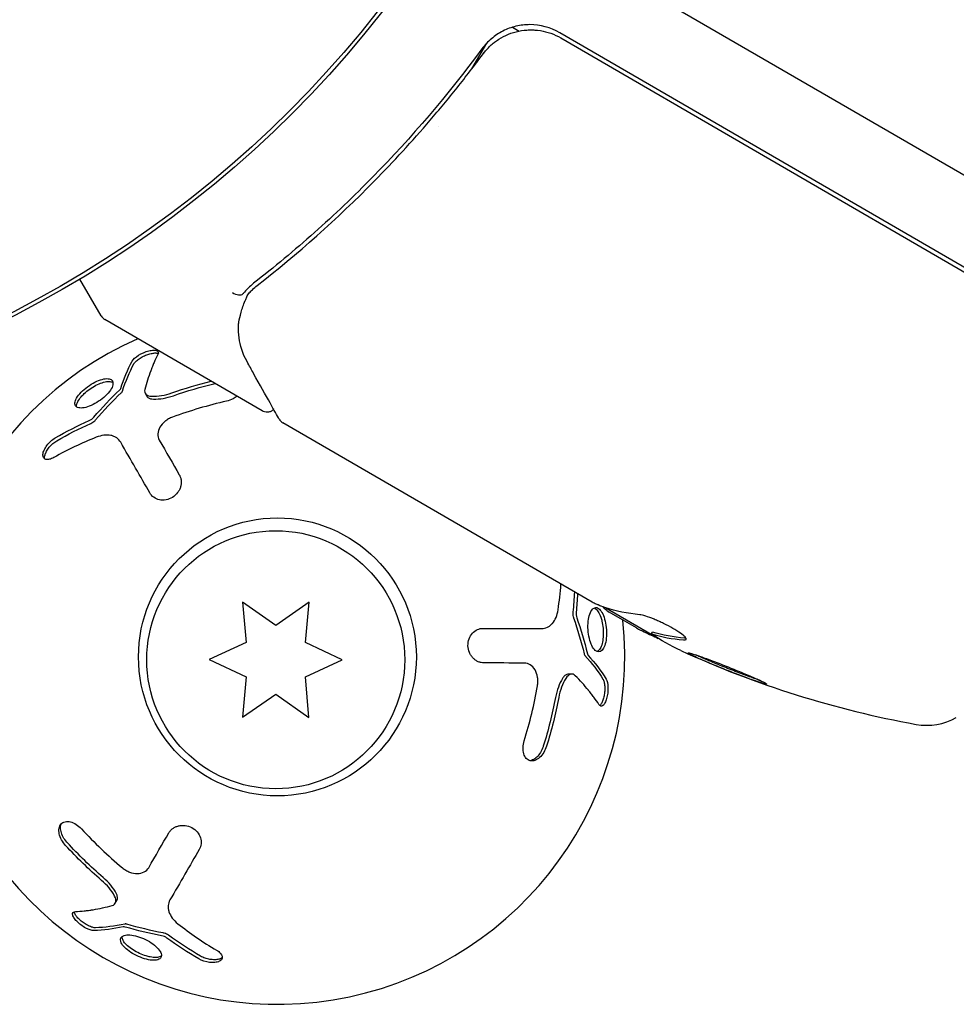
# Model space of a CAD drawing. Units: millimetres. Extents: x -9599 to 10194, y -8713 to 9159.
# Drawn here: x -2680 to -2633, y -3671 to -3621 of the extents above; entities that cross this region are included whole.
import ezdxf

# ---------------------------------------------------------------- set-up
doc = ezdxf.new("R2010")
doc.units = ezdxf.units.MM
doc.header["$LTSCALE"] = 20
doc.layers.add('2d', color=230, linetype='Continuous')

msp = doc.modelspace()

# ---------------------------------------------------------------- linework, layer by layer
at = {"layer": '2d'}
for p, q in [((-2613.073, -3640.278), (-2657.481, -3614.524)), ((-2655.156, -3621.595), (-2654.823, -3621.788)), ((-2617.719, -3642.208), (-2652.785, -3621.872)), ((-2652.73, -3622.135), (-2617.872, -3642.351)), ((-2657.214, -3623.697), (-2656.459, -3622.395)), ((-2658.902, -3626.608), (-2658.902, -3626.608)), ((-2675.892, -3636.138), (-2676.96, -3634.28)), ((-2667.78, -3640.92), (-2675.709, -3636.321)), ((-2673.674, -3640.035), (-2673.592, -3640.177)), ((-2651.156, -3650.561), (-2666.736, -3641.525)), ((-2668.76, -3650.553), (-2668.586, -3652.59)), ((-2667.087, -3651.729), (-2668.76, -3650.553)), ((-2665.41, -3650.56), (-2667.087, -3651.729)), ((-2665.592, -3652.596), (-2665.41, -3650.56)), ((-2650.466, -3650.845), (-2648.171, -3652.176)), ((-2648.919, -3651.858), (-2650.289, -3651.063)), ((-2648.162, -3652.155), (-2648.112, -3652.069)), ((-2668.586, -3652.59), (-2670.441, -3653.451)), ((-2663.741, -3653.464), (-2665.592, -3652.596)), ((-2670.441, -3653.451), (-2668.589, -3654.319)), ((-2665.596, -3654.325), (-2663.741, -3653.464)), ((-2668.589, -3654.319), (-2668.771, -3656.355)), ((-2665.421, -3656.362), (-2665.596, -3654.325)), ((-2652.174, -3654.184), (-2652.338, -3654.183)), ((-2668.771, -3656.355), (-2667.094, -3655.186)), ((-2667.094, -3655.186), (-2665.421, -3656.362)), ((-2675.177, -3665.729), (-2675.095, -3665.587))]:
    msp.add_line(p, q, dxfattribs=at)
for centre, radius in [((-2705.461, -3586.699), 55.464), ((-2705.461, -3586.699), 55.275), ((-2667.008, -3653.316), 7), ((-2667.091, -3653.457), 6.5)]:
    msp.add_circle(centre, radius, dxfattribs=at)
for centre, radius, start, end in [((-2654.29, -3624.467), 3, 59.8889, 90.027), ((-2675.458, -3635.889), 0.5, 209.8889, 239.8889), ((-2667.008, -3653.316), 17.5, 113.6866, 6.0912), ((-2625.919, -3607.512), 49.9, 243.5168, 243.7024), ((-2625.919, -3607.512), 50, 245.4664, 259.7411), ((-2634.289, -3653.761), 3, 259.7411, 299.7871)]:
    msp.add_arc(centre, radius, start, end, dxfattribs=at)
at = {"layer": '2d', "extrusion": (0, 0, -1)}
for centre, major_axis, ratio, start_param, end_param in [((-2626.914, -3606.935), (-25.076, -43.239), 0.385779, -0.172684, -0.083959), ((-2622.522, -3609.482), (-24.988, -43.087), 0.438198, -0.042766, 0.035353), ((-2624.614, -3608.269), (-25.02, -43.143), 0.372483, -0.173016, -0.088745)]:
    msp.add_ellipse(centre, major_axis=major_axis, ratio=ratio, start_param=start_param, end_param=end_param, dxfattribs=at)
at = {"layer": '2d'}
for centre, major_axis, ratio, start_param, end_param in [((-2626.201, -3607.349), (-25.081, -43.248), 0.886633, 0.070459, 0.087901), ((-2624.614, -3608.269), (-25.071, -43.23), 0.372483, 0.088567, 0.172666)]:
    msp.add_ellipse(centre, major_axis=major_axis, ratio=ratio, start_param=start_param, end_param=end_param, dxfattribs=at)
for points, knots in [([(-2654.291, -3621.467), (-2654.526, -3621.467), (-2654.759, -3621.495), (-2655.218, -3621.605), (-2655.439, -3621.686), (-2655.854, -3621.897), (-2656.052, -3622.028), (-2656.406, -3622.329), (-2656.565, -3622.498), (-2656.704, -3622.686)], [0.001588216, 0.001588216, 0.001588216, 0.001588216, 0.002301357, 0.002301357, 0.003014498, 0.003014498, 0.003727639, 0.003727639, 0.004440779, 0.004440779, 0.004440779, 0.004440779]), ([(-2656.644, -3622.942), (-2656.535, -3622.795), (-2656.415, -3622.66), (-2656.151, -3622.414), (-2656.007, -3622.302), (-2655.699, -3622.105), (-2655.538, -3622.021), (-2655.203, -3621.884), (-2655.026, -3621.83), (-2654.668, -3621.756), (-2654.488, -3621.735), (-2654.124, -3621.726), (-2653.939, -3621.739), (-2653.579, -3621.797), (-2653.403, -3621.842), (-2653.058, -3621.964), (-2652.89, -3622.042), (-2652.73, -3622.135)], [0, 0, 0, 0, 0.000545643, 0.000545643, 0.001091287, 0.001091287, 0.00163693, 0.00163693, 0.002182574, 0.002182574, 0.002728217, 0.002728217, 0.003273861, 0.003273861, 0.003819504, 0.003819504, 0.004365148, 0.004365148, 0.004365148, 0.004365148]), ([(-2654.582, -3621.75), (-2654.491, -3621.739), (-2654.399, -3621.733), (-2654.201, -3621.728), (-2654.095, -3621.731), (-2653.99, -3621.74)], [0.0024508948, 0.0024508948, 0.0024508948, 0.0024508948, 0.0027282175, 0.0027282175, 0.0030428619, 0.0030428619, 0.0030428619, 0.0030428619]), ([(-2656.145, -3622.416), (-2656.144, -3622.415), (-2656.143, -3622.414), (-2656.14, -3622.412), (-2656.137, -3622.41), (-2656.134, -3622.407), (-2656.132, -3622.405), (-2656.12, -3622.396), (-2656.11, -3622.388), (-2656.088, -3622.37), (-2656.076, -3622.36), (-2656.064, -3622.351)], [0.1768026, 0.1768026, 0.1768026, 0.1768026, 0.1894279, 0.1894279, 0.2123885, 0.2123885, 0.2329575, 0.2329575, 0.3426623, 0.3426623, 0.4889405, 0.4889405, 0.4889405, 0.4889405]), ([(-2656.145, -3622.416), (-2656.143, -3622.414), (-2656.141, -3622.413), (-2656.138, -3622.41), (-2656.137, -3622.409), (-2656.133, -3622.406), (-2656.131, -3622.405), (-2656.123, -3622.398), (-2656.117, -3622.393), (-2656.095, -3622.375), (-2656.08, -3622.363), (-2656.065, -3622.352)], [0.1786321, 0.1786321, 0.1786321, 0.1786321, 0.2027398, 0.2027398, 0.2141563, 0.2141563, 0.2394263, 0.2394263, 0.3068136, 0.3068136, 0.4865298, 0.4865298, 0.4865298, 0.4865298]), ([(-2656.704, -3622.686), (-2658.428, -3625.022), (-2660.262, -3627.159), (-2663.149, -3630.104), (-2664.135, -3631.042), (-2665.644, -3632.387), (-2666.153, -3632.825), (-2667.177, -3633.679), (-2667.691, -3634.093), (-2668.208, -3634.496)], [0, 0, 0, 0, 0.00868805, 0.00868805, 0.01303207, 0.01303207, 0.01520408, 0.01520408, 0.0173761, 0.0173761, 0.0173761, 0.0173761]), ([(-2668.03, -3634.611), (-2665.996, -3633.022), (-2664.018, -3631.269), (-2661.159, -3628.362), (-2660.224, -3627.347), (-2658.853, -3625.748), (-2658.4, -3625.201), (-2657.51, -3624.086), (-2657.073, -3623.519), (-2656.644, -3622.942)], [0, 0, 0, 0, 0.00862373, 0.00862373, 0.0129356, 0.0129356, 0.01509153, 0.01509153, 0.01724746, 0.01724746, 0.01724746, 0.01724746]), ([(-2669.279, -3634.964), (-2669.175, -3635.027), (-2669.061, -3635.069), (-2668.866, -3635.094), (-2668.787, -3635.077), (-2668.743, -3635.033)], [-0.0000106927, -0.0000106927, -0.0000106927, -0.0000106927, 0.0003537469, 0.0003537469, 0.0007181865, 0.0007181865, 0.0007181865, 0.0007181865]), ([(-2668.953, -3636.447), (-2668.93, -3636.314), (-2668.893, -3636.144), (-2668.787, -3635.776), (-2668.718, -3635.576), (-2668.632, -3635.37)], [0, 0, 0, 0, 0.798025, 0.798025, 1.557778, 1.557778, 1.557778, 1.557778]), ([(-2668.54, -3638.443), (-2668.773, -3638.026), (-2668.888, -3637.631), (-2668.971, -3637.038), (-2668.981, -3636.836), (-2668.974, -3636.637)], [0, 0, 0, 0, 2.68096, 2.68096, 4.072421, 4.072421, 4.072421, 4.072421]), ([(-2674.325, -3638.415), (-2674.276, -3638.324), (-2674.16, -3638.217), (-2673.852, -3638.026), (-2673.663, -3637.944), (-2673.403, -3637.878), (-2673.324, -3637.866), (-2673.186, -3637.862), (-2673.129, -3637.871), (-2673.004, -3637.923), (-2672.984, -3637.997), (-2673.031, -3638.088)], [0, 0, 0, 0, 0.25, 0.25, 0.5, 0.5, 0.625, 0.625, 0.75, 0.75, 1, 1, 1, 1]), ([(-2674.243, -3638.557), (-2674.238, -3638.548), (-2674.233, -3638.539), (-2674.227, -3638.53), (-2674.199, -3638.488), (-2674.158, -3638.442), (-2674.107, -3638.397), (-2674.056, -3638.352), (-2673.994, -3638.306), (-2673.925, -3638.264), (-2673.858, -3638.222), (-2673.783, -3638.183), (-2673.707, -3638.148), (-2673.634, -3638.115), (-2673.557, -3638.086), (-2673.483, -3638.063), (-2673.411, -3638.041), (-2673.34, -3638.025), (-2673.276, -3638.016), (-2673.212, -3638.006), (-2673.153, -3638.004), (-2673.104, -3638.008), (-2673.068, -3638.011), (-2673.036, -3638.018), (-2673.01, -3638.029)], [0, 0, 0, 0, 0.0244796, 0.0244796, 0.0244796, 0.1376554, 0.1376554, 0.1376554, 0.249842, 0.249842, 0.249842, 0.3588522, 0.3588522, 0.3588522, 0.4640871, 0.4640871, 0.4640871, 0.5668058, 0.5668058, 0.5668058, 0.6693031, 0.6693031, 0.6693031, 0.74584, 0.74584, 0.74584, 0.74584]), ([(-2673.031, -3638.088), (-2673.099, -3638.219), (-2673.163, -3638.353), (-2673.253, -3638.557), (-2673.297, -3638.66), (-2673.345, -3638.781), (-2673.368, -3638.842), (-2673.378, -3638.868), (-2673.385, -3638.885), (-2673.388, -3638.893), (-2673.507, -3639.209), (-2673.607, -3639.524), (-2673.693, -3639.841)], [0, 0, 0, 0, 0.25, 0.25, 0.375, 0.4375, 0.46875, 0.484375, 0.484375, 0.5, 0.5, 1, 1, 1, 1]), ([(-2666.923, -3641.337), (-2667.013, -3641.175), (-2667.168, -3640.898), (-2667.599, -3640.126), (-2667.88, -3639.624), (-2668.315, -3638.845), (-2668.425, -3638.648), (-2668.54, -3638.443)], [0, 0, 0, 0, 4.507571, 4.507571, 9.166252, 9.166252, 10.647046, 10.647046, 10.647046, 10.647046]), ([(-2676.827, -3639.913), (-2676.725, -3639.818), (-2676.608, -3639.725), (-2676.361, -3639.56), (-2676.234, -3639.489), (-2675.984, -3639.377), (-2675.866, -3639.338), (-2675.651, -3639.295), (-2675.558, -3639.293), (-2675.334, -3639.342), (-2675.266, -3639.452), (-2675.317, -3639.69), (-2675.358, -3639.781), (-2675.487, -3639.973), (-2675.572, -3640.072), (-2675.674, -3640.17)], [0, 0, 0, 0, 0.0625, 0.0625, 0.125, 0.125, 0.1875, 0.1875, 0.25, 0.25, 0.375, 0.375, 0.4375, 0.4375, 0.5, 0.5, 0.5, 0.5]), ([(-2676.745, -3640.055), (-2676.66, -3639.976), (-2676.564, -3639.897), (-2676.463, -3639.826), (-2676.363, -3639.755), (-2676.256, -3639.689), (-2676.152, -3639.635), (-2676.046, -3639.58), (-2675.94, -3639.535), (-2675.842, -3639.502), (-2675.741, -3639.469), (-2675.646, -3639.449), (-2675.563, -3639.443), (-2675.479, -3639.437), (-2675.406, -3639.445), (-2675.349, -3639.467), (-2675.329, -3639.476), (-2675.31, -3639.486), (-2675.294, -3639.497)], [0, 0, 0, 0, 0.0521677, 0.0521677, 0.0521677, 0.1043031, 0.1043031, 0.1043031, 0.1569503, 0.1569503, 0.1569503, 0.2107752, 0.2107752, 0.2107752, 0.2657318, 0.2657318, 0.2657318, 0.2857383, 0.2857383, 0.2857383, 0.2857383]), ([(-2675.674, -3640.17), (-2675.777, -3640.267), (-2675.892, -3640.359), (-2676.14, -3640.524), (-2676.268, -3640.595), (-2676.518, -3640.704), (-2676.639, -3640.743), (-2676.853, -3640.783), (-2676.948, -3640.784), (-2677.097, -3640.751), (-2677.152, -3640.716), (-2677.215, -3640.613), (-2677.222, -3640.547), (-2677.187, -3640.388), (-2677.146, -3640.3), (-2677.015, -3640.109), (-2676.929, -3640.01), (-2676.827, -3639.913)], [0.5, 0.5, 0.5, 0.5, 0.5625, 0.5625, 0.625, 0.625, 0.6875, 0.6875, 0.75, 0.75, 0.8125, 0.8125, 0.875, 0.875, 0.9375, 0.9375, 1, 1, 1, 1]), ([(-2674.874, -3640.011), (-2674.86, -3639.997), (-2674.847, -3639.983), (-2674.838, -3639.969), (-2674.829, -3639.957), (-2674.823, -3639.944), (-2674.82, -3639.933)], [0, 0, 0, 0, 0.534594, 0.534594, 0.534594, 1, 1, 1, 1]), ([(-2673.693, -3639.841), (-2673.719, -3639.936), (-2673.698, -3640.023), (-2673.57, -3640.148), (-2673.466, -3640.184), (-2673.337, -3640.188)], [0, 0, 0, 0, 0.5, 0.5, 1, 1, 1, 1]), ([(-2677.13, -3640.721), (-2677.132, -3640.704), (-2677.133, -3640.686), (-2677.131, -3640.667), (-2677.127, -3640.603), (-2677.103, -3640.529), (-2677.062, -3640.451), (-2677.021, -3640.374), (-2676.963, -3640.29), (-2676.891, -3640.207), (-2676.847, -3640.156), (-2676.798, -3640.105), (-2676.745, -3640.055)], [0.842738, 0.842738, 0.842738, 0.842738, 0.8592728, 0.8592728, 0.8592728, 0.9140619, 0.9140619, 0.9140619, 0.9677151, 0.9677151, 0.9677151, 1, 1, 1, 1]), ([(-2673.592, -3640.177), (-2673.579, -3640.201), (-2673.56, -3640.223), (-2673.537, -3640.242), (-2673.501, -3640.272), (-2673.453, -3640.296), (-2673.397, -3640.311), (-2673.354, -3640.322), (-2673.306, -3640.329), (-2673.255, -3640.33)], [0.3748496, 0.3748496, 0.3748496, 0.3748496, 0.5386178, 0.5386178, 0.5386178, 0.8007246, 0.8007246, 0.8007246, 1, 1, 1, 1]), ([(-2669.05, -3640.183), (-2669.107, -3640.232), (-2669.173, -3640.277), (-2669.344, -3640.366), (-2669.456, -3640.407), (-2669.571, -3640.433)], [0.7832696, 0.7832696, 0.7832696, 0.7832696, 0.875, 0.875, 1, 1, 1, 1]), ([(-2667.192, -3640.856), (-2667.194, -3640.858), (-2667.197, -3640.861), (-2667.24, -3640.899), (-2667.288, -3640.928), (-2667.388, -3640.97), (-2667.442, -3640.982), (-2667.55, -3640.99), (-2667.605, -3640.984), (-2667.7, -3640.959), (-2667.742, -3640.942), (-2667.78, -3640.92)], [0.1511617, 0.1511617, 0.1511617, 0.1511617, 0.1619902, 0.1619902, 0.3245365, 0.3245365, 0.4870626, 0.4870626, 0.6495895, 0.6495895, 0.7820197, 0.7820197, 0.7820197, 0.7820197]), ([(-2676.406, -3641.552), (-2676.373, -3641.537), (-2676.338, -3641.518), (-2676.306, -3641.496), (-2676.273, -3641.473), (-2676.242, -3641.447), (-2676.214, -3641.42), (-2676.201, -3641.408), (-2676.189, -3641.395), (-2676.177, -3641.382)], [0, 0, 0, 0, 0.406902, 0.406902, 0.406902, 0.814699, 0.814699, 0.814699, 1, 1, 1, 1]), ([(-2672.3, -3641.239), (-2672.368, -3641.264), (-2672.433, -3641.294), (-2672.559, -3641.365), (-2672.617, -3641.404), (-2672.782, -3641.537), (-2672.87, -3641.639), (-2672.995, -3641.858), (-2673.029, -3641.973), (-2673.038, -3642.192), (-2673.012, -3642.298), (-2672.96, -3642.39)], [0, 0, 0, 0, 0.125, 0.125, 0.25, 0.25, 0.5, 0.5, 0.75, 0.75, 1, 1, 1, 1]), ([(-2678.276, -3643.274), (-2678.351, -3643.317), (-2678.424, -3643.347), (-2678.563, -3643.379), (-2678.623, -3643.38), (-2678.727, -3643.351), (-2678.766, -3643.322), (-2678.818, -3643.234), (-2678.828, -3643.178), (-2678.818, -3643.047), (-2678.797, -3642.972), (-2678.729, -3642.818), (-2678.681, -3642.739), (-2678.508, -3642.508), (-2678.357, -3642.372), (-2678.205, -3642.284)], [0, 0, 0, 0, 0.125, 0.125, 0.25, 0.25, 0.375, 0.375, 0.5, 0.5, 0.625, 0.625, 0.75, 0.75, 1, 1, 1, 1]), ([(-2678.739, -3643.336), (-2678.744, -3643.302), (-2678.744, -3643.265), (-2678.738, -3643.225), (-2678.73, -3643.169), (-2678.712, -3643.107), (-2678.685, -3643.045), (-2678.657, -3642.981), (-2678.62, -3642.915), (-2678.576, -3642.851), (-2678.53, -3642.785), (-2678.477, -3642.72), (-2678.419, -3642.661), (-2678.36, -3642.6), (-2678.295, -3642.543), (-2678.229, -3642.495), (-2678.194, -3642.469), (-2678.159, -3642.446), (-2678.123, -3642.426)], [0.4448196, 0.4448196, 0.4448196, 0.4448196, 0.5184115, 0.5184115, 0.5184115, 0.6208313, 0.6208313, 0.6208313, 0.7245096, 0.7245096, 0.7245096, 0.8312473, 0.8312473, 0.8312473, 0.9416619, 0.9416619, 0.9416619, 1, 1, 1, 1]), ([(-2674.903, -3642.507), (-2674.954, -3642.418), (-2675.024, -3642.341), (-2675.149, -3642.255), (-2675.194, -3642.23), (-2675.292, -3642.189), (-2675.345, -3642.173), (-2675.508, -3642.14), (-2675.63, -3642.137), (-2675.878, -3642.168), (-2676.009, -3642.203), (-2676.139, -3642.254)], [0, 0, 0, 0, 0.25, 0.25, 0.375, 0.375, 0.5, 0.5, 0.75, 0.75, 1, 1, 1, 1]), ([(-2673.439, -3645.054), (-2673.668, -3644.655), (-2673.909, -3644.236), (-2674.402, -3643.378), (-2674.654, -3642.94), (-2674.903, -3642.507)], [0, 0, 0, 0, 0.5, 0.5, 1, 1, 1, 1]), ([(-2671.951, -3644.144), (-2671.926, -3644.187), (-2671.907, -3644.232), (-2671.883, -3644.304), (-2671.877, -3644.329), (-2671.866, -3644.378), (-2671.862, -3644.402), (-2671.854, -3644.481), (-2671.853, -3644.533), (-2671.86, -3644.612), (-2671.864, -3644.638), (-2671.873, -3644.69), (-2671.879, -3644.714), (-2671.902, -3644.796), (-2671.923, -3644.848), (-2671.973, -3644.948), (-2672.001, -3644.995), (-2672.108, -3645.136), (-2672.195, -3645.216), (-2672.397, -3645.342), (-2672.51, -3645.385), (-2672.735, -3645.426), (-2672.851, -3645.424), (-2673.06, -3645.378), (-2673.158, -3645.334), (-2673.322, -3645.216), (-2673.389, -3645.141), (-2673.439, -3645.054)], [0, 0, 0, 0, 0.0625, 0.0625, 0.09375, 0.09375, 0.125, 0.125, 0.1875, 0.1875, 0.21875, 0.21875, 0.25, 0.25, 0.3125, 0.3125, 0.375, 0.375, 0.5, 0.5, 0.625, 0.625, 0.75, 0.75, 0.875, 0.875, 1, 1, 1, 1]), ([(-2651.291, -3652.384), (-2651.324, -3652.246), (-2651.346, -3652.101), (-2651.365, -3651.803), (-2651.362, -3651.657), (-2651.332, -3651.386), (-2651.305, -3651.262), (-2651.233, -3651.057), (-2651.186, -3650.973), (-2651.083, -3650.861), (-2651.025, -3650.831), (-2650.905, -3650.828), (-2650.843, -3650.855), (-2650.724, -3650.965), (-2650.668, -3651.044), (-2650.568, -3651.253), (-2650.525, -3651.376), (-2650.493, -3651.514)], [0.5, 0.5, 0.5, 0.5, 0.5625, 0.5625, 0.625, 0.625, 0.6875, 0.6875, 0.75, 0.75, 0.8125, 0.8125, 0.875, 0.875, 0.9375, 0.9375, 1, 1, 1, 1]), ([(-2650.942, -3650.66), (-2650.943, -3650.66), (-2650.944, -3650.659), (-2650.945, -3650.659), (-2650.976, -3650.645), (-2651.008, -3650.63), (-2651.041, -3650.615)], [0.0009891619, 0.0009891619, 0.0009891619, 0.0009891619, 0.0009951932, 0.0009951932, 0.0009951932, 0.0011780063, 0.0011780063, 0.0011780063, 0.0011780063]), ([(-2651.04, -3650.847), (-2651.024, -3650.854), (-2651.008, -3650.863), (-2650.993, -3650.873), (-2650.94, -3650.909), (-2650.888, -3650.967), (-2650.84, -3651.042), (-2650.794, -3651.115), (-2650.751, -3651.208), (-2650.715, -3651.312), (-2650.693, -3651.375), (-2650.673, -3651.443), (-2650.656, -3651.514)], [0.842738, 0.842738, 0.842738, 0.842738, 0.8592728, 0.8592728, 0.8592728, 0.9140619, 0.9140619, 0.9140619, 0.9677151, 0.9677151, 0.9677151, 1, 1, 1, 1]), ([(-2650.61, -3650.797), (-2650.589, -3650.824), (-2650.555, -3650.858), (-2650.454, -3650.944), (-2650.38, -3651), (-2650.289, -3651.063)], [0.000109179, 0.000109179, 0.000109179, 0.000109179, 0.000612586, 0.000612586, 0.001224972, 0.001224972, 0.001224972, 0.001224972]), ([(-2653.7, -3651.883), (-2653.598, -3651.883), (-2653.496, -3651.861), (-2653.359, -3651.796), (-2653.315, -3651.769), (-2653.231, -3651.705), (-2653.19, -3651.667), (-2653.081, -3651.543), (-2653.017, -3651.439), (-2652.919, -3651.208), (-2652.884, -3651.077), (-2652.864, -3650.939)], [0, 0, 0, 0, 0.25, 0.25, 0.375, 0.375, 0.5, 0.5, 0.75, 0.75, 1, 1, 1, 1]), ([(-2652.122, -3651.059), (-2652.126, -3651.095), (-2652.126, -3651.135), (-2652.123, -3651.174), (-2652.12, -3651.213), (-2652.114, -3651.254), (-2652.104, -3651.292), (-2652.1, -3651.309), (-2652.094, -3651.326), (-2652.089, -3651.342)], [0, 0, 0, 0, 0.406902, 0.406902, 0.406902, 0.814699, 0.814699, 0.814699, 1, 1, 1, 1]), ([(-2646.545, -3652.461), (-2646.472, -3652.467), (-2646.428, -3652.457), (-2646.408, -3652.419), (-2646.409, -3652.403), (-2646.427, -3652.363), (-2646.444, -3652.339), (-2646.517, -3652.259), (-2646.597, -3652.193), (-2646.806, -3652.046), (-2646.936, -3651.963), (-2647.224, -3651.798), (-2647.385, -3651.713), (-2647.628, -3651.594), (-2647.71, -3651.555), (-2647.871, -3651.483), (-2647.95, -3651.449), (-2648.338, -3651.289), (-2648.6, -3651.209), (-2648.751, -3651.193)], [0.000000216, 0.000000216, 0.000000216, 0.000000216, 0.000538822, 0.000538822, 0.000808126, 0.000808126, 0.001077429, 0.001077429, 0.001616036, 0.001616036, 0.002154642, 0.002154642, 0.002693249, 0.002693249, 0.002962552, 0.002962552, 0.003231855, 0.003231855, 0.004309069, 0.004309069, 0.004309069, 0.004309069]), ([(-2656.594, -3653.621), (-2656.644, -3653.621), (-2656.693, -3653.615), (-2656.767, -3653.6), (-2656.791, -3653.593), (-2656.839, -3653.578), (-2656.862, -3653.569), (-2656.934, -3653.537), (-2656.98, -3653.511), (-2657.045, -3653.466), (-2657.065, -3653.45), (-2657.106, -3653.416), (-2657.124, -3653.398), (-2657.183, -3653.337), (-2657.218, -3653.294), (-2657.28, -3653.201), (-2657.306, -3653.152), (-2657.375, -3652.989), (-2657.401, -3652.874), (-2657.409, -3652.636), (-2657.39, -3652.516), (-2657.312, -3652.301), (-2657.253, -3652.202), (-2657.108, -3652.044), (-2657.021, -3651.981), (-2656.837, -3651.898), (-2656.739, -3651.877), (-2656.639, -3651.878)], [0, 0, 0, 0, 0.0625, 0.0625, 0.09375, 0.09375, 0.125, 0.125, 0.1875, 0.1875, 0.21875, 0.21875, 0.25, 0.25, 0.3125, 0.3125, 0.375, 0.375, 0.5, 0.5, 0.625, 0.625, 0.75, 0.75, 0.875, 0.875, 1, 1, 1, 1]), ([(-2656.639, -3651.878), (-2656.178, -3651.878), (-2655.694, -3651.879), (-2654.705, -3651.881), (-2654.2, -3651.882), (-2653.7, -3651.883)], [0, 0, 0, 0, 0.5, 0.5, 1, 1, 1, 1]), ([(-2650.493, -3651.514), (-2650.46, -3651.65), (-2650.438, -3651.798), (-2650.419, -3652.094), (-2650.421, -3652.239), (-2650.449, -3652.512), (-2650.474, -3652.634), (-2650.545, -3652.841), (-2650.59, -3652.923), (-2650.744, -3653.092), (-2650.873, -3653.096), (-2651.054, -3652.933), (-2651.112, -3652.852), (-2651.214, -3652.644), (-2651.257, -3652.521), (-2651.291, -3652.384)], [0, 0, 0, 0, 0.0625, 0.0625, 0.125, 0.125, 0.1875, 0.1875, 0.25, 0.25, 0.375, 0.375, 0.4375, 0.4375, 0.5, 0.5, 0.5, 0.5]), ([(-2650.656, -3651.514), (-2650.63, -3651.627), (-2650.61, -3651.75), (-2650.598, -3651.873), (-2650.587, -3651.995), (-2650.584, -3652.12), (-2650.589, -3652.238), (-2650.594, -3652.357), (-2650.608, -3652.471), (-2650.629, -3652.573), (-2650.651, -3652.676), (-2650.681, -3652.769), (-2650.717, -3652.843), (-2650.754, -3652.92), (-2650.797, -3652.979), (-2650.845, -3653.016), (-2650.862, -3653.03), (-2650.88, -3653.041), (-2650.899, -3653.049)], [0, 0, 0, 0, 0.0521677, 0.0521677, 0.0521677, 0.1043031, 0.1043031, 0.1043031, 0.1569503, 0.1569503, 0.1569503, 0.2107752, 0.2107752, 0.2107752, 0.2657318, 0.2657318, 0.2657318, 0.2857383, 0.2857383, 0.2857383, 0.2857383]), ([(-2651.553, -3653.156), (-2651.549, -3653.176), (-2651.542, -3653.194), (-2651.535, -3653.209), (-2651.529, -3653.222), (-2651.521, -3653.233), (-2651.513, -3653.242)], [0, 0, 0, 0, 0.534594, 0.534594, 0.534594, 1, 1, 1, 1]), ([(-2642.36, -3654.685), (-2642.357, -3654.68), (-2642.367, -3654.67), (-2642.412, -3654.64), (-2642.447, -3654.62), (-2642.542, -3654.571), (-2642.601, -3654.541), (-2642.741, -3654.476), (-2642.821, -3654.439), (-2643.003, -3654.358), (-2643.101, -3654.315), (-2643.312, -3654.225), (-2643.427, -3654.176), (-2643.664, -3654.078), (-2643.786, -3654.028), (-2644.037, -3653.926), (-2644.167, -3653.874), (-2644.551, -3653.721), (-2644.81, -3653.621), (-2645.287, -3653.441), (-2645.51, -3653.359), (-2645.791, -3653.261), (-2645.875, -3653.232), (-2646.023, -3653.184), (-2646.088, -3653.164), (-2646.192, -3653.133), (-2646.233, -3653.123), (-2646.289, -3653.113), (-2646.305, -3653.113), (-2646.308, -3653.118), (-2646.314, -3653.128), (-2646.267, -3653.159), (-2646.126, -3653.232), (-2646.067, -3653.262), (-2645.926, -3653.328), (-2645.846, -3653.365), (-2645.667, -3653.445), (-2645.566, -3653.489), (-2645.354, -3653.58), (-2645.242, -3653.627), (-2644.886, -3653.776), (-2644.631, -3653.88), (-2644.243, -3654.034), (-2644.115, -3654.084), (-2643.863, -3654.182), (-2643.737, -3654.23), (-2643.498, -3654.32), (-2643.384, -3654.362), (-2643.167, -3654.442), (-2643.064, -3654.478), (-2642.785, -3654.576), (-2642.632, -3654.625), (-2642.424, -3654.685), (-2642.366, -3654.695), (-2642.36, -3654.685)], [0.00828109, 0.00828109, 0.00828109, 0.00828109, 0.00869387, 0.00869387, 0.00910665, 0.00910665, 0.00951942, 0.00951942, 0.0099322, 0.0099322, 0.01034497, 0.01034497, 0.01075775, 0.01075775, 0.01117052, 0.01117052, 0.0115833, 0.0115833, 0.01240885, 0.01240885, 0.0132344, 0.0132344, 0.01364718, 0.01364718, 0.01405995, 0.01405995, 0.01447273, 0.01447273, 0.0148855, 0.0148855, 0.0148855, 0.01571166, 0.01571166, 0.01612473, 0.01612473, 0.01653781, 0.01653781, 0.01695089, 0.01695089, 0.01736396, 0.01736396, 0.01819011, 0.01819011, 0.01860319, 0.01860319, 0.01901627, 0.01901627, 0.01942934, 0.01942934, 0.01984242, 0.01984242, 0.02066857, 0.02066857, 0.02149473, 0.02149473, 0.02149473, 0.02149473]), ([(-2642.681, -3654.504), (-2642.752, -3654.481), (-2642.833, -3654.453), (-2643.014, -3654.39), (-2643.115, -3654.354), (-2643.333, -3654.275), (-2643.449, -3654.231), (-2643.807, -3654.097), (-2644.066, -3653.996), (-2644.45, -3653.844), (-2644.579, -3653.792), (-2644.832, -3653.689), (-2644.954, -3653.639), (-2645.19, -3653.541), (-2645.305, -3653.492), (-2645.517, -3653.401), (-2645.615, -3653.358), (-2645.791, -3653.28), (-2645.869, -3653.244), (-2645.936, -3653.212)], [0.006174487, 0.006174487, 0.006174487, 0.006174487, 0.00656405, 0.00656405, 0.006976911, 0.006976911, 0.007389773, 0.007389773, 0.008215496, 0.008215496, 0.008628358, 0.008628358, 0.00904122, 0.00904122, 0.009454081, 0.009454081, 0.009866943, 0.009866943, 0.010260925, 0.010260925, 0.010260925, 0.010260925]), ([(-2653.904, -3654.771), (-2653.892, -3654.7), (-2653.885, -3654.629), (-2653.883, -3654.485), (-2653.888, -3654.415), (-2653.921, -3654.205), (-2653.965, -3654.078), (-2654.092, -3653.86), (-2654.174, -3653.773), (-2654.361, -3653.655), (-2654.465, -3653.625), (-2654.57, -3653.625)], [0, 0, 0, 0, 0.125, 0.125, 0.25, 0.25, 0.5, 0.5, 0.75, 0.75, 1, 1, 1, 1]), ([(-2652.338, -3654.183), (-2652.366, -3654.183), (-2652.394, -3654.188), (-2652.422, -3654.199), (-2652.466, -3654.215), (-2652.511, -3654.245), (-2652.552, -3654.286), (-2652.583, -3654.317), (-2652.613, -3654.355), (-2652.639, -3654.399)], [0.3748496, 0.3748496, 0.3748496, 0.3748496, 0.5386178, 0.5386178, 0.5386178, 0.8007246, 0.8007246, 0.8007246, 1, 1, 1, 1]), ([(-2651.997, -3654.264), (-2652.066, -3654.194), (-2652.152, -3654.169), (-2652.324, -3654.217), (-2652.408, -3654.289), (-2652.476, -3654.399)], [0, 0, 0, 0, 0.5, 0.5, 1, 1, 1, 1]), ([(-2650.809, -3655.714), (-2650.889, -3655.589), (-2650.973, -3655.467), (-2651.105, -3655.287), (-2651.172, -3655.198), (-2651.253, -3655.096), (-2651.293, -3655.045), (-2651.311, -3655.023), (-2651.323, -3655.009), (-2651.328, -3655.003), (-2651.542, -3654.741), (-2651.766, -3654.497), (-2651.997, -3654.264)], [0, 0, 0, 0, 0.25, 0.25, 0.375, 0.4375, 0.46875, 0.484375, 0.484375, 0.5, 0.5, 1, 1, 1, 1]), ([(-2650.446, -3654.43), (-2650.392, -3654.518), (-2650.357, -3654.672), (-2650.345, -3655.034), (-2650.369, -3655.238), (-2650.442, -3655.497), (-2650.471, -3655.571), (-2650.537, -3655.693), (-2650.573, -3655.738), (-2650.681, -3655.82), (-2650.754, -3655.8), (-2650.809, -3655.714)], [0, 0, 0, 0, 0.25, 0.25, 0.5, 0.5, 0.625, 0.625, 0.75, 0.75, 1, 1, 1, 1]), ([(-2650.61, -3654.43), (-2650.605, -3654.438), (-2650.599, -3654.447), (-2650.594, -3654.457), (-2650.572, -3654.502), (-2650.553, -3654.561), (-2650.539, -3654.628), (-2650.526, -3654.694), (-2650.517, -3654.771), (-2650.515, -3654.852), (-2650.512, -3654.931), (-2650.515, -3655.015), (-2650.524, -3655.098), (-2650.532, -3655.179), (-2650.545, -3655.26), (-2650.562, -3655.335), (-2650.579, -3655.408), (-2650.6, -3655.478), (-2650.624, -3655.538), (-2650.648, -3655.598), (-2650.675, -3655.65), (-2650.704, -3655.69), (-2650.725, -3655.721), (-2650.747, -3655.745), (-2650.769, -3655.762)], [0, 0, 0, 0, 0.0244796, 0.0244796, 0.0244796, 0.1376554, 0.1376554, 0.1376554, 0.249842, 0.249842, 0.249842, 0.3588522, 0.3588522, 0.3588522, 0.4640871, 0.4640871, 0.4640871, 0.5668058, 0.5668058, 0.5668058, 0.6693031, 0.6693031, 0.6693031, 0.74584, 0.74584, 0.74584, 0.74584]), ([(-2653.447, -3657.811), (-2653.516, -3658.035), (-2653.642, -3658.242), (-2653.832, -3658.414), (-2653.871, -3658.443), (-2653.952, -3658.493), (-2653.992, -3658.513), (-2654.074, -3658.542), (-2654.114, -3658.55), (-2654.195, -3658.557), (-2654.233, -3658.554), (-2654.348, -3658.529), (-2654.414, -3658.489), (-2654.527, -3658.367), (-2654.569, -3658.286), (-2654.624, -3658.098), (-2654.635, -3657.99), (-2654.626, -3657.767), (-2654.605, -3657.651), (-2654.57, -3657.538)], [0, 0, 0, 0, 0.25, 0.25, 0.3125, 0.3125, 0.375, 0.375, 0.4375, 0.4375, 0.5, 0.5, 0.625, 0.625, 0.75, 0.75, 0.875, 0.875, 1, 1, 1, 1]), ([(-2653.61, -3657.811), (-2653.614, -3657.822), (-2653.618, -3657.833), (-2653.621, -3657.845), (-2653.655, -3657.944), (-2653.7, -3658.041), (-2653.753, -3658.127), (-2653.806, -3658.215), (-2653.869, -3658.294), (-2653.937, -3658.359), (-2654.004, -3658.423), (-2654.077, -3658.475), (-2654.15, -3658.508), (-2654.189, -3658.526), (-2654.229, -3658.539), (-2654.268, -3658.546)], [0, 0, 0, 0, 0.0124363, 0.0124363, 0.0124363, 0.1244167, 0.1244167, 0.1244167, 0.2379851, 0.2379851, 0.2379851, 0.3510212, 0.3510212, 0.3510212, 0.4115682, 0.4115682, 0.4115682, 0.4115682]), ([(-2677.683, -3662.813), (-2677.842, -3662.64), (-2677.958, -3662.428), (-2678.011, -3662.177), (-2678.017, -3662.129), (-2678.02, -3662.034), (-2678.017, -3661.99), (-2678.001, -3661.904), (-2677.989, -3661.865), (-2677.954, -3661.792), (-2677.933, -3661.761), (-2677.853, -3661.674), (-2677.786, -3661.636), (-2677.624, -3661.6), (-2677.532, -3661.603), (-2677.342, -3661.65), (-2677.243, -3661.694), (-2677.055, -3661.813), (-2676.964, -3661.889), (-2676.884, -3661.976)], [0, 0, 0, 0, 0.25, 0.25, 0.3125, 0.3125, 0.375, 0.375, 0.4375, 0.4375, 0.5, 0.5, 0.625, 0.625, 0.75, 0.75, 0.875, 0.875, 1, 1, 1, 1]), ([(-2677.601, -3662.671), (-2677.608, -3662.662), (-2677.616, -3662.654), (-2677.624, -3662.645), (-2677.693, -3662.566), (-2677.754, -3662.479), (-2677.803, -3662.39), (-2677.852, -3662.299), (-2677.89, -3662.205), (-2677.912, -3662.114), (-2677.934, -3662.024), (-2677.942, -3661.935), (-2677.934, -3661.855), (-2677.93, -3661.812), (-2677.921, -3661.772), (-2677.908, -3661.734)], [0, 0, 0, 0, 0.0124363, 0.0124363, 0.0124363, 0.1244167, 0.1244167, 0.1244167, 0.2379851, 0.2379851, 0.2379851, 0.3510212, 0.3510212, 0.3510212, 0.4115682, 0.4115682, 0.4115682, 0.4115682]), ([(-2672.48, -3662.182), (-2672.455, -3662.139), (-2672.426, -3662.099), (-2672.375, -3662.043), (-2672.357, -3662.025), (-2672.32, -3661.992), (-2672.301, -3661.976), (-2672.237, -3661.929), (-2672.192, -3661.903), (-2672.121, -3661.87), (-2672.096, -3661.86), (-2672.046, -3661.842), (-2672.022, -3661.835), (-2671.94, -3661.814), (-2671.885, -3661.805), (-2671.773, -3661.799), (-2671.718, -3661.8), (-2671.542, -3661.822), (-2671.43, -3661.857), (-2671.219, -3661.969), (-2671.125, -3662.046), (-2670.978, -3662.22), (-2670.922, -3662.321), (-2670.857, -3662.526), (-2670.846, -3662.632), (-2670.867, -3662.833), (-2670.898, -3662.929), (-2670.948, -3663.015)], [0, 0, 0, 0, 0.0625, 0.0625, 0.09375, 0.09375, 0.125, 0.125, 0.1875, 0.1875, 0.21875, 0.21875, 0.25, 0.25, 0.3125, 0.3125, 0.375, 0.375, 0.5, 0.5, 0.625, 0.625, 0.75, 0.75, 0.875, 0.875, 1, 1, 1, 1]), ([(-2670.948, -3663.015), (-2671.179, -3663.414), (-2671.421, -3663.832), (-2671.918, -3664.688), (-2672.171, -3665.125), (-2672.422, -3665.557)], [0, 0, 0, 0, 0.5, 0.5, 1, 1, 1, 1]), ([(-2674.821, -3663.937), (-2674.766, -3663.983), (-2674.707, -3664.024), (-2674.583, -3664.098), (-2674.521, -3664.129), (-2674.322, -3664.205), (-2674.19, -3664.231), (-2673.938, -3664.229), (-2673.821, -3664.202), (-2673.627, -3664.099), (-2673.548, -3664.024), (-2673.495, -3663.933)], [0, 0, 0, 0, 0.125, 0.125, 0.25, 0.25, 0.5, 0.5, 0.75, 0.75, 1, 1, 1, 1]), ([(-2675.095, -3665.587), (-2675.081, -3665.563), (-2675.072, -3665.536), (-2675.066, -3665.507), (-2675.058, -3665.46), (-2675.062, -3665.407), (-2675.077, -3665.351), (-2675.088, -3665.308), (-2675.107, -3665.263), (-2675.131, -3665.218)], [0.3748496, 0.3748496, 0.3748496, 0.3748496, 0.5386178, 0.5386178, 0.5386178, 0.8007246, 0.8007246, 0.8007246, 1, 1, 1, 1]), ([(-2675.336, -3665.842), (-2675.24, -3665.817), (-2675.175, -3665.755), (-2675.131, -3665.582), (-2675.152, -3665.474), (-2675.213, -3665.36)], [0, 0, 0, 0, 0.5, 0.5, 1, 1, 1, 1]), ([(-2672.422, -3665.557), (-2672.473, -3665.646), (-2672.505, -3665.745), (-2672.517, -3665.896), (-2672.516, -3665.948), (-2672.502, -3666.053), (-2672.49, -3666.107), (-2672.437, -3666.264), (-2672.379, -3666.371), (-2672.228, -3666.571), (-2672.132, -3666.667), (-2672.023, -3666.754)], [0, 0, 0, 0, 0.25, 0.25, 0.375, 0.375, 0.5, 0.5, 0.75, 0.75, 1, 1, 1, 1]), ([(-2676.255, -3667.102), (-2676.358, -3667.105), (-2676.508, -3667.059), (-2676.828, -3666.887), (-2676.993, -3666.764), (-2677.18, -3666.572), (-2677.231, -3666.51), (-2677.303, -3666.392), (-2677.324, -3666.338), (-2677.341, -3666.204), (-2677.287, -3666.15), (-2677.185, -3666.146)], [0, 0, 0, 0, 0.25, 0.25, 0.5, 0.5, 0.625, 0.625, 0.75, 0.75, 1, 1, 1, 1]), ([(-2676.172, -3666.96), (-2676.182, -3666.961), (-2676.193, -3666.961), (-2676.204, -3666.96), (-2676.254, -3666.957), (-2676.314, -3666.944), (-2676.379, -3666.922), (-2676.444, -3666.901), (-2676.514, -3666.87), (-2676.586, -3666.831), (-2676.655, -3666.794), (-2676.727, -3666.749), (-2676.795, -3666.701), (-2676.86, -3666.654), (-2676.924, -3666.601), (-2676.98, -3666.549), (-2677.035, -3666.498), (-2677.085, -3666.444), (-2677.125, -3666.394), (-2677.165, -3666.343), (-2677.197, -3666.293), (-2677.217, -3666.249), (-2677.233, -3666.215), (-2677.243, -3666.184), (-2677.247, -3666.156)], [0, 0, 0, 0, 0.0244796, 0.0244796, 0.0244796, 0.1376554, 0.1376554, 0.1376554, 0.249842, 0.249842, 0.249842, 0.3588522, 0.3588522, 0.3588522, 0.4640871, 0.4640871, 0.4640871, 0.5668058, 0.5668058, 0.5668058, 0.6693031, 0.6693031, 0.6693031, 0.74584, 0.74584, 0.74584, 0.74584]), ([(-2677.185, -3666.146), (-2677.037, -3666.139), (-2676.889, -3666.127), (-2676.667, -3666.103), (-2676.557, -3666.089), (-2676.428, -3666.071), (-2676.364, -3666.061), (-2676.336, -3666.056), (-2676.318, -3666.053), (-2676.31, -3666.052), (-2675.976, -3665.997), (-2675.653, -3665.926), (-2675.336, -3665.842)], [0, 0, 0, 0, 0.25, 0.25, 0.375, 0.4375, 0.46875, 0.484375, 0.484375, 0.5, 0.5, 1, 1, 1, 1]), ([(-2674.598, -3666.78), (-2674.617, -3666.774), (-2674.636, -3666.771), (-2674.653, -3666.77), (-2674.667, -3666.769), (-2674.681, -3666.769), (-2674.693, -3666.772)], [0, 0, 0, 0, 0.534594, 0.534594, 0.534594, 1, 1, 1, 1]), ([(-2672.497, -3667.337), (-2672.527, -3667.315), (-2672.561, -3667.295), (-2672.596, -3667.278), (-2672.632, -3667.26), (-2672.67, -3667.246), (-2672.708, -3667.235), (-2672.725, -3667.231), (-2672.742, -3667.226), (-2672.759, -3667.223)], [0, 0, 0, 0, 0.406902, 0.406902, 0.406902, 0.814699, 0.814699, 0.814699, 1, 1, 1, 1]), ([(-2673.706, -3668.52), (-2673.84, -3668.48), (-2673.979, -3668.425), (-2674.245, -3668.294), (-2674.37, -3668.219), (-2674.592, -3668.058), (-2674.685, -3667.976), (-2674.829, -3667.81), (-2674.877, -3667.731), (-2674.947, -3667.512), (-2674.886, -3667.399), (-2674.654, -3667.324), (-2674.555, -3667.315), (-2674.324, -3667.33), (-2674.196, -3667.354), (-2674.06, -3667.394)], [0, 0, 0, 0, 0.0625, 0.0625, 0.125, 0.125, 0.1875, 0.1875, 0.25, 0.25, 0.375, 0.375, 0.4375, 0.4375, 0.5, 0.5, 0.5, 0.5]), ([(-2673.624, -3668.378), (-2673.735, -3668.344), (-2673.852, -3668.3), (-2673.964, -3668.249), (-2674.075, -3668.198), (-2674.185, -3668.138), (-2674.285, -3668.074), (-2674.385, -3668.011), (-2674.478, -3667.941), (-2674.555, -3667.872), (-2674.634, -3667.802), (-2674.699, -3667.729), (-2674.745, -3667.661), (-2674.793, -3667.591), (-2674.822, -3667.523), (-2674.831, -3667.463), (-2674.834, -3667.441), (-2674.835, -3667.42), (-2674.833, -3667.4)], [0, 0, 0, 0, 0.0521677, 0.0521677, 0.0521677, 0.1043031, 0.1043031, 0.1043031, 0.1569503, 0.1569503, 0.1569503, 0.2107752, 0.2107752, 0.2107752, 0.2657318, 0.2657318, 0.2657318, 0.2857383, 0.2857383, 0.2857383, 0.2857383]), ([(-2674.06, -3667.394), (-2673.925, -3667.434), (-2673.788, -3667.488), (-2673.52, -3667.62), (-2673.395, -3667.696), (-2673.175, -3667.857), (-2673.081, -3667.943), (-2672.94, -3668.108), (-2672.891, -3668.189), (-2672.846, -3668.335), (-2672.849, -3668.4), (-2672.906, -3668.506), (-2672.96, -3668.546), (-2673.115, -3668.594), (-2673.211, -3668.602), (-2673.443, -3668.585), (-2673.571, -3668.56), (-2673.706, -3668.52)], [0.5, 0.5, 0.5, 0.5, 0.5625, 0.5625, 0.625, 0.625, 0.6875, 0.6875, 0.75, 0.75, 0.8125, 0.8125, 0.875, 0.875, 0.9375, 0.9375, 1, 1, 1, 1]), ([(-2670.071, -3668.094), (-2669.996, -3668.138), (-2669.934, -3668.186), (-2669.837, -3668.291), (-2669.806, -3668.342), (-2669.779, -3668.447), (-2669.785, -3668.495), (-2669.834, -3668.583), (-2669.879, -3668.621), (-2669.997, -3668.678), (-2670.072, -3668.697), (-2670.239, -3668.715), (-2670.332, -3668.713), (-2670.619, -3668.678), (-2670.811, -3668.616), (-2670.964, -3668.528)], [0, 0, 0, 0, 0.125, 0.125, 0.25, 0.25, 0.375, 0.375, 0.5, 0.5, 0.625, 0.625, 0.75, 0.75, 1, 1, 1, 1]), ([(-2672.855, -3668.379), (-2672.869, -3668.389), (-2672.884, -3668.399), (-2672.901, -3668.407), (-2672.958, -3668.435), (-2673.034, -3668.451), (-2673.123, -3668.455), (-2673.21, -3668.458), (-2673.312, -3668.449), (-2673.42, -3668.428), (-2673.485, -3668.416), (-2673.554, -3668.399), (-2673.624, -3668.378)], [0.842738, 0.842738, 0.842738, 0.842738, 0.8592728, 0.8592728, 0.8592728, 0.9140619, 0.9140619, 0.9140619, 0.9677151, 0.9677151, 0.9677151, 1, 1, 1, 1]), ([(-2669.786, -3668.465), (-2669.813, -3668.486), (-2669.845, -3668.504), (-2669.883, -3668.519), (-2669.935, -3668.54), (-2669.997, -3668.555), (-2670.065, -3668.563), (-2670.134, -3668.571), (-2670.21, -3668.572), (-2670.288, -3668.566), (-2670.367, -3668.559), (-2670.45, -3668.545), (-2670.53, -3668.525), (-2670.613, -3668.504), (-2670.695, -3668.476), (-2670.769, -3668.444), (-2670.809, -3668.426), (-2670.847, -3668.407), (-2670.882, -3668.387)], [0.4448196, 0.4448196, 0.4448196, 0.4448196, 0.5184115, 0.5184115, 0.5184115, 0.6208313, 0.6208313, 0.6208313, 0.7245096, 0.7245096, 0.7245096, 0.8312473, 0.8312473, 0.8312473, 0.9416619, 0.9416619, 0.9416619, 1, 1, 1, 1])]:
    msp.add_open_spline(points, degree=3, knots=knots, dxfattribs=at)
for points in [[(-2656.644, -3622.942), (-2656.621, -3622.911), (-2656.599, -3622.882), (-2656.577, -3622.854)], [(-2668.208, -3634.496), (-2668.407, -3634.651), (-2668.58, -3634.826), (-2668.73, -3635.018)], [(-2668.749, -3635.039), (-2668.747, -3635.037), (-2668.745, -3635.035), (-2668.743, -3635.033)], [(-2668.73, -3635.018), (-2668.735, -3635.024), (-2668.739, -3635.03), (-2668.743, -3635.033)], [(-2668.552, -3635.181), (-2668.521, -3635.109), (-2668.477, -3635.04), (-2668.424, -3634.98)], [(-2668.424, -3634.98), (-2668.374, -3634.924), (-2668.322, -3634.87), (-2668.267, -3634.817)], [(-2668.267, -3634.817), (-2668.192, -3634.744), (-2668.113, -3634.676), (-2668.03, -3634.611)], [(-2668.632, -3635.37), (-2668.629, -3635.364), (-2668.627, -3635.358), (-2668.624, -3635.351)], [(-2668.624, -3635.351), (-2668.6, -3635.295), (-2668.577, -3635.238), (-2668.552, -3635.181)], [(-2668.974, -3636.637), (-2668.972, -3636.573), (-2668.964, -3636.511), (-2668.953, -3636.447)], [(-2674.901, -3639.791), (-2674.746, -3639.313), (-2674.556, -3638.845), (-2674.325, -3638.415)], [(-2674.82, -3639.933), (-2674.653, -3639.419), (-2674.46, -3638.96), (-2674.243, -3638.557)], [(-2672.327, -3640.016), (-2671.676, -3639.79), (-2671.017, -3639.594), (-2670.349, -3639.43)], [(-2676.259, -3641.239), (-2675.848, -3640.764), (-2675.414, -3640.306), (-2674.956, -3639.869)], [(-2676.177, -3641.382), (-2675.759, -3640.897), (-2675.324, -3640.44), (-2674.874, -3640.011)], [(-2674.956, -3639.869), (-2674.928, -3639.843), (-2674.909, -3639.816), (-2674.901, -3639.791)], [(-2673.337, -3640.188), (-2673.029, -3640.197), (-2672.673, -3640.137), (-2672.327, -3640.016)], [(-2672.246, -3640.158), (-2671.558, -3639.919), (-2670.861, -3639.714), (-2670.153, -3639.544)], [(-2673.619, -3640.099), (-2673.619, -3640.099), (-2673.619, -3640.099), (-2673.619, -3640.099)], [(-2673.255, -3640.33), (-2672.945, -3640.339), (-2672.593, -3640.279), (-2672.246, -3640.158)], [(-2669.571, -3640.433), (-2670.498, -3640.643), (-2671.406, -3640.912), (-2672.3, -3641.239)], [(-2667.138, -3640.798), (-2667.138, -3640.798), (-2667.138, -3640.798), (-2667.138, -3640.798)], [(-2678.205, -3642.284), (-2677.644, -3641.957), (-2677.069, -3641.667), (-2676.488, -3641.41)], [(-2676.488, -3641.41), (-2676.405, -3641.373), (-2676.32, -3641.311), (-2676.259, -3641.239)], [(-2666.922, -3641.337), (-2666.879, -3641.413), (-2666.816, -3641.479), (-2666.739, -3641.523)], [(-2678.123, -3642.426), (-2677.577, -3642.107), (-2677.005, -3641.816), (-2676.406, -3641.552)], [(-2666.736, -3641.525), (-2666.737, -3641.524), (-2666.738, -3641.524), (-2666.739, -3641.523)], [(-2676.139, -3642.254), (-2676.859, -3642.541), (-2677.576, -3642.878), (-2678.276, -3643.274)], [(-2672.96, -3642.39), (-2672.613, -3642.992), (-2672.271, -3643.587), (-2671.951, -3644.144)], [(-2674.821, -3642.649), (-2674.822, -3642.648), (-2674.822, -3642.647), (-2674.823, -3642.647)], [(-2652.864, -3650.939), (-2652.802, -3650.516), (-2652.754, -3650.087), (-2652.722, -3649.652)], [(-2652.041, -3650.047), (-2652.058, -3650.382), (-2652.085, -3650.719), (-2652.122, -3651.059)], [(-2651.882, -3650.139), (-2651.9, -3650.448), (-2651.925, -3650.755), (-2651.958, -3651.059)], [(-2651.041, -3650.615), (-2651.078, -3650.598), (-2651.116, -3650.58), (-2651.156, -3650.561)], [(-2650.503, -3650.833), (-2650.627, -3650.793), (-2650.774, -3650.736), (-2650.942, -3650.66)], [(-2650.61, -3650.797), (-2650.709, -3650.76), (-2650.82, -3650.715), (-2650.942, -3650.66)], [(-2652.089, -3651.342), (-2651.878, -3651.947), (-2651.7, -3652.552), (-2651.553, -3653.156)], [(-2651.958, -3651.059), (-2651.968, -3651.149), (-2651.956, -3651.254), (-2651.925, -3651.343)], [(-2651.925, -3651.343), (-2651.719, -3651.936), (-2651.539, -3652.541), (-2651.39, -3653.157)], [(-2653.864, -3651.883), (-2653.863, -3651.883), (-2653.863, -3651.883), (-2653.862, -3651.883)], [(-2648.919, -3651.858), (-2648.78, -3651.929), (-2648.647, -3651.995), (-2648.521, -3652.055)], [(-2646.423, -3652.373), (-2646.442, -3652.375), (-2646.466, -3652.375), (-2646.494, -3652.373)], [(-2651.513, -3653.242), (-2651.152, -3653.644), (-2650.85, -3654.04), (-2650.61, -3654.43)], [(-2651.39, -3653.157), (-2651.381, -3653.193), (-2651.367, -3653.223), (-2651.349, -3653.243)], [(-2651.349, -3653.243), (-2651.013, -3653.616), (-2650.703, -3654.014), (-2650.446, -3654.43)], [(-2654.57, -3653.625), (-2655.266, -3653.623), (-2655.952, -3653.622), (-2656.594, -3653.621)], [(-2652.639, -3654.399), (-2652.802, -3654.663), (-2652.926, -3654.998), (-2652.995, -3655.359)], [(-2652.476, -3654.399), (-2652.637, -3654.661), (-2652.763, -3654.999), (-2652.831, -3655.359)], [(-2652.257, -3654.199), (-2652.257, -3654.199), (-2652.257, -3654.199), (-2652.257, -3654.199)], [(-2654.57, -3657.538), (-2654.289, -3656.63), (-2654.067, -3655.709), (-2653.904, -3654.771)], [(-2642.681, -3654.504), (-2642.735, -3654.486), (-2642.796, -3654.466), (-2642.861, -3654.443)], [(-2652.995, -3655.359), (-2653.154, -3656.187), (-2653.359, -3657.005), (-2653.61, -3657.811)], [(-2652.831, -3655.359), (-2652.99, -3656.189), (-2653.195, -3657.006), (-2653.447, -3657.811)], [(-2676.884, -3661.976), (-2676.238, -3662.674), (-2675.552, -3663.326), (-2674.821, -3663.937)], [(-2673.495, -3663.933), (-2673.146, -3663.331), (-2672.802, -3662.738), (-2672.48, -3662.182)], [(-2675.867, -3664.572), (-2676.506, -3664.02), (-2677.111, -3663.433), (-2677.683, -3662.813)], [(-2675.784, -3664.43), (-2676.423, -3663.879), (-2677.028, -3663.292), (-2677.601, -3662.671)], [(-2675.213, -3665.36), (-2675.359, -3665.089), (-2675.589, -3664.811), (-2675.867, -3664.572)], [(-2675.131, -3665.218), (-2675.278, -3664.945), (-2675.506, -3664.67), (-2675.784, -3664.43)], [(-2675.149, -3665.649), (-2675.149, -3665.649), (-2675.149, -3665.649), (-2675.149, -3665.649)], [(-2672.34, -3665.415), (-2672.34, -3665.416), (-2672.341, -3665.417), (-2672.341, -3665.417)], [(-2674.693, -3666.772), (-2675.221, -3666.884), (-2675.715, -3666.947), (-2676.172, -3666.96)], [(-2672.759, -3667.223), (-2673.388, -3667.103), (-2674.001, -3666.955), (-2674.598, -3666.78)], [(-2672.023, -3666.754), (-2671.415, -3667.235), (-2670.764, -3667.687), (-2670.071, -3668.094)], [(-2674.775, -3666.913), (-2675.266, -3667.018), (-2675.766, -3667.088), (-2676.255, -3667.102)], [(-2674.68, -3666.922), (-2674.716, -3666.911), (-2674.749, -3666.908), (-2674.775, -3666.913)], [(-2672.842, -3667.365), (-2673.459, -3667.247), (-2674.073, -3667.1), (-2674.68, -3666.922)], [(-2672.579, -3667.478), (-2672.652, -3667.425), (-2672.749, -3667.383), (-2672.842, -3667.365)], [(-2670.964, -3668.528), (-2671.528, -3668.206), (-2672.066, -3667.853), (-2672.579, -3667.478)], [(-2670.882, -3668.387), (-2671.431, -3668.073), (-2671.969, -3667.722), (-2672.497, -3667.337)]]:
    msp.add_open_spline(points, degree=3, dxfattribs=at)

doc.saveas('drawing.dxf')
